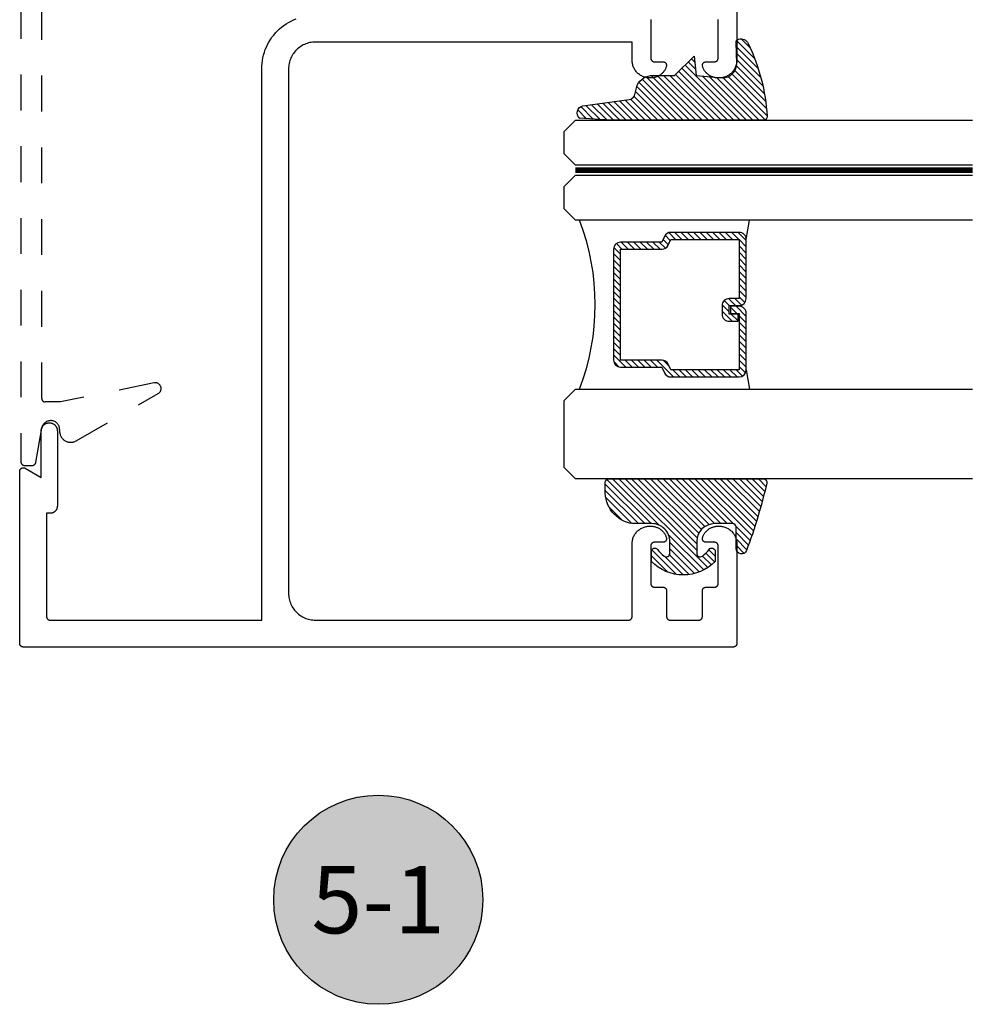
# Model space of a CAD drawing. Units: inches. Extents: x 0 to 152, y 0 to 43.
# Drawn here: x 54 to 57, y 22 to 25 of the extents above; entities that cross this region are included whole.
import ezdxf
from ezdxf.enums import TextEntityAlignment as Align

# ---------------------------------------------------------------- set-up
doc = ezdxf.new("R2010")
doc.units = ezdxf.units.IN
doc.header["$LTSCALE"] = 0.5
doc.header["$MEASUREMENT"] = 0
doc.linetypes.add('HIDDEN2', pattern=[0.1875, 0.125, -0.0625])
for name, color, linetype in [('Arcadia-Hidden', 1, 'HIDDEN2'), ('Arcadia-Profile', 5, 'Continuous'), ('Arcadia-Shade', 8, 'Continuous'), ('Arcadia-Symb', 7, 'Continuous'), ('Arcadia-Symb-Text', 3, 'Continuous'), ('Arcadia-Text', 3, 'Continuous')]:
    doc.layers.add(name, color=color, linetype=linetype)
doc.styles.get("Standard").update_dxf_attribs({"font": 'ARIALN.TTF'})

# ---------------------------------------------------------------- blocks, each defined once
blk = doc.blocks.new('*U4')
at = {"layer": 'Arcadia-Shade', "lineweight": -3}
h = blk.add_hatch(dxfattribs=at)
h.set_pattern_fill('ANSI31', color=256, scale=0.1, style=0)
h.set_pattern_definition([(45, (0.111432735196054, 0.0210802744449259), (-0.0088388347648318, 0.0088388347648318), [])])
edge = h.paths.add_edge_path()
edge.add_line((-0.1786578097246902, 0.2350642497696223), (-0.125, 0.2404197422160825))
edge.add_line((-0.125, 0.2404197422160825), (-0.1181936880113304, 0.3139171335331267))
edge.add_arc((-0.1581936880113304, 0.3139171335331286), 0.04, 359.9999999999973, 449.9999999999999)
edge.add_line((-0.1581936880113304, 0.3539171335331286), (-0.2162454687676565, 0.3519725935885994))
edge.add_arc((-0.2162454687677204, 0.3619725935886442), 0.0100000000000448, 199.8505422421205, 270.0000000003661, ccw=False)
edge.add_arc((-0.2057289674488805, 0.3657692497091054), 0.0211808495959475, 113.38550761416829, 199.8505422417517, ccw=False)
edge.add_arc((0.0188137903408532, -0.0927442170155847), 0.5317010624323791, 93.16608336545528, 115.98409913818631, ccw=False)
edge.add_arc((-0.009999999999999, 0.4281605382221339), 0.009999999999999, -5.4001247917767614e-12, 93.166083365465, ccw=False)
edge.add_line((0, 0.428160538222133), (0, 0))
edge.add_line((0, 0), (-0.0053552835515234, -0.0845275820354292))
edge.add_arc((-0.0204262058438835, -0.0713796810144441), 0.0199999999999994, 191.4084515945802, 318.8984941272966, ccw=False)
edge.add_line((-0.0400310460016437, -0.0753357197388062), (-0.0574464047220715, 0.0534071486590815))
edge.add_arc((-0.0772453629954753, 0.0505785003444151), 0.0200000000000013, 8.130742450397316, 62.82068149597911)
edge.add_line((-0.0681098259279479, 0.0683701265345048), (-0.0978388426688213, 0.0757519387839843))
edge.add_arc((-0.0749999999999996, 0.1202310042592028), 0.0499999999999997, 180.0000000000006, 242.82068149597302, ccw=False)
edge.add_line((-0.1249999999999993, 0.1202310042592023), (-0.125, 0.180419742216082))
edge.add_line((-0.125, 0.180419742216082), (-0.1786578097246902, 0.2350642497696223))
at = {"layer": 'Arcadia-Profile'}
blk.add_lwpolyline([(-0.1786578097246902, 0.2350642497696223), (-0.125, 0.2404197422160825), (-0.1181936880113304, 0.3139171335331267, 0.4142135623731084), (-0.1581936880113304, 0.3539171335331286), (-0.2162454687676565, 0.3519725935885994, -0.3160158995843511), (-0.2256512846930993, 0.3585769159274423, -0.3962562958274539), (-0.2141359800658433, 0.3852101994920861, -0.0998926618858281), (-0.0105523046130392, 0.4381452745538752, -0.4304926132808653), (0, 0.428160538222133), (0, 0), (-0.0053552835515234, -0.0845275820354292, -0.6217797134979012), (-0.0400310460016437, -0.0753357197388062), (-0.0574464047220715, 0.0534071486590815, 0.2432650129539878), (-0.0681098259279479, 0.0683701265345048), (-0.0978388426688213, 0.0757519387839843, -0.2811846954961982), (-0.1249999999999993, 0.1202310042592023), (-0.125, 0.180419742216082)], format="xyb", close=True, dxfattribs=at)
blk.add_lwpolyline([(-0.1786578097246902, 0.2350642497696223), (-0.125, 0.2404197422160825), (-0.1181936880113304, 0.3139171335331267, 0.4142135623731084), (-0.1581936880113304, 0.3539171335331286), (-0.2162454687676565, 0.3519725935885994, -0.3160158995843511), (-0.2256512846930993, 0.3585769159274423, -0.3962562958274539), (-0.2141359800658433, 0.3852101994920861, -0.0998926618858281), (-0.0105523046130392, 0.4381452745538752, -0.4304926132808653), (0, 0.428160538222133), (0, 0), (-0.0053552835515234, -0.0845275820354292, -0.6217797134979012), (-0.0400310460016437, -0.0753357197388062), (-0.0574464047220715, 0.0534071486590815, 0.2432650129539878), (-0.0681098259279479, 0.0683701265345048), (-0.0978388426688213, 0.0757519387839843, -0.2811846954961982), (-0.1249999999999993, 0.1202310042592023), (-0.125, 0.180419742216082)], format="xyb", close=True, dxfattribs=at)
blk = doc.blocks.new('*U5')
at = {"layer": 'Arcadia-Shade', "lineweight": -3}
h = blk.add_hatch(dxfattribs=at)
h.set_pattern_fill('ANSI31', color=256, scale=0.1, style=0)
h.set_pattern_definition([(45, (-0.138567264803946, 0.0239117308240513), (-0.0088388347648318, 0.0088388347648318), [])])
edge = h.paths.add_edge_path()
edge.add_line((0.2307305913625512, 0.1184704544556859), (0.202291955919371, 0.1184704544556872))
edge.add_arc((0.2022919559193711, 0.1278042520424739), 0.0093337975867867, 126.6780053634676, 269.9999999999995, ccw=False)
edge.add_arc((0.1429581583326799, 0.207470454455787), 0.0900000000000237, 306.6780053633725, 323.576426357604)
edge.add_arc((0.2073301242805562, 0.1599704544556878), 0.0099999999999988, 323.5764263576871, 450.0000000000201)
edge.add_line((0.2073301242805527, 0.1699704544556866), (0.1749999999999971, 0.169970454455686))
edge.add_arc((0.1749999999999987, 0.1199704544556874), 0.0499999999999986, 90.00000000000178, 180.0000000000027)
edge.add_line((0.125, 0.119970454455685), (0.1250000000000007, 0.0659049405506607))
edge.add_arc((0.037059360948156, 0.0786686605666967), 0.0888620759688553, 266.2190256176107, 351.74174670046614, ccw=False)
edge.add_line((0.0311995675385823, -0.009999999999998), (0.0100000000000015, -0.01))
edge.add_arc((0.0100000000000008, 8e-16), 0.0100000000000008, 180.0000000000043, 270.0000000000043, ccw=False)
edge.add_line((0, 0), (0, 0.4305641256404997))
edge.add_arc((0.009999999999999, 0.4305641256405004), 0.009999999999999, 77.99937774415321, 180.0000000000045, ccw=False)
edge.add_arc((-0.3507727045260797, -1.107357734935952), 1.589668855323814, 69.71688305471389, 76.80556558053468, ccw=False)
edge.add_arc((0.1947457635950655, 0.3698040499677627), 0.0150000000000009, -90.00000000001302, 68.26389573529048, ccw=False)
edge.add_line((0.1947457635950621, 0.3548040499677619), (0.1349999999999979, 0.3548040499677614))
edge.add_arc((0.1349999999999979, 0.3448040499677614), 0.01, 90, 180)
edge.add_line((0.1249999999999979, 0.3448040499677614), (0.125, 0.2949704544556848))
edge.add_arc((0.1750000000000003, 0.2949704544556861), 0.0500000000000002, 180.0000000000014, 270.0000000000005)
edge.add_line((0.1750000000000007, 0.2449704544556859), (0.2073301242805527, 0.2449704544556874))
edge.add_arc((0.207330124280542, 0.2549704544556661), 0.0099999999999787, 270.0000000000609, 396.4235736423736)
edge.add_arc((0.1429581583325789, 0.2074704544556889), 0.0900000000000011, 36.42357364230738, 53.32199463653551)
edge.add_arc((0.2022919559193708, 0.2871366568689003), 0.009333797586788, 89.99999999999869, 233.32199463655041, ccw=False)
edge.add_line((0.202291955919371, 0.2964704544556884), (0.2307305913625512, 0.2964704544556882))
edge.add_arc((0.1429581583325826, 0.2074704544556871), 0.125000000000002, -45.39787468375329, 45.39787468375329, ccw=False)
at = {"layer": 'Arcadia-Profile'}
blk.add_lwpolyline([(0.2307305913625512, 0.1184704544556859), (0.202291955919371, 0.1184704544556872, -0.7220322426225168), (0.1967167169756805, 0.1352900043835457, 0.0738671817168788), (0.215376620024047, 0.1540329544556911, 0.6153459029250179), (0.2073301242805527, 0.1699704544556866), (0.1749999999999971, 0.169970454455686, 0.4142135623731001), (0.125, 0.119970454455685), (0.1250000000000007, 0.0659049405506607, -0.3915067863019581), (0.0311995675385823, -0.009999999999998), (0.0100000000000015, -0.01, -0.4142135623730951), (0, 0), (0, 0.4305641256404997, -0.4769788655072018), (0.0120792231389261, 0.4403455790671917, -0.0309400796202896), (0.2003007460826568, 0.3837375409001378, -0.8262721402126098), (0.1947457635950621, 0.3548040499677619), (0.1349999999999979, 0.3548040499677614, 0.4142135623730951), (0.1249999999999979, 0.3448040499677614), (0.125, 0.2949704544556848, 0.41421356237309), (0.1750000000000007, 0.2449704544556859), (0.2073301242805527, 0.2449704544556874, 0.6153459029248967), (0.2153766200240104, 0.2609079544556594, 0.0738671817168641), (0.1967167169756818, 0.2796509045278258, -0.7220322426226498), (0.202291955919371, 0.2964704544556884), (0.2307305913625512, 0.2964704544556882, -0.418287269326214)], format="xyb", close=True, dxfattribs=at)
blk = doc.blocks.new('Keynote')
at = {"layer": 'Arcadia-Symb', "lineweight": -3}
h = blk.add_hatch(color=8, dxfattribs=at)
h.dxf.hatch_style = 1
edge = h.paths.add_edge_path()
edge.add_arc((0, 0), 0.1458, 0, 360)
at = {"layer": 'Defpoints', "lineweight": -3}
blk.add_circle((0, 0), 0.1458, dxfattribs=at)
at = {"layer": 'Arcadia-Symb-Text'}
blk.add_attdef('KEYNOTE_BUBBLE', text='', height=0.09375, dxfattribs=at).set_placement((0, 0), align=Align.MIDDLE_CENTER)
blk = doc.blocks.new('*U132')
at = {"layer": 'Arcadia-Profile', "lineweight": -3}
h = blk.add_hatch(dxfattribs=at)
h.set_pattern_fill('ANSI31', color=256, scale=0.1, angle=270, style=0)
h.set_pattern_definition([(315, (-10.78198459683648, 12.97206801662648), (0.0088388347648318, 0.0088388347648318), [])])
edge = h.paths.add_edge_path()
edge.add_line((0.4401055602783686, -0.0170348233361604), (0.4401055602783686, -0.0410165606699304))
edge.add_arc((0.4597905602784348, -0.0410165606699024), 0.0196850000000662, 180.0000000000817, 270.0000000000837)
edge.add_line((0.4597905602784636, -0.0607015606699686), (0.4847670993581801, -0.0607015606699686))
edge.add_line((0.4847670993581801, -0.0607015606699686), (0.4847670993581801, -0.0410165606699304))
edge.add_line((0.4847670993581801, -0.0410165606699304), (0.4597905602784636, -0.0410165606699304))
edge.add_line((0.4597905602784636, -0.0410165606699304), (0.4597905602784636, -0.0170348233361604))
edge.add_line((0.4597905602784636, -0.0170348233361604), (0.4878719006697452, -0.0170348233361604))
edge.add_arc((0.4878719006698021, 0.0026501766638778), 0.0196850000000382, 269.9999999998346, 359.9999999998346)
edge.add_line((0.5075569006698402, 0.0026501766638209), (0.5075569006698402, 0.1676088704928991))
edge.add_arc((0.4878719006697736, 0.1676088704928706), 0.0196850000000666, 8.27251e-11, 90.00000000008272)
edge.add_line((0.4878719006697452, 0.1872938704929372), (0.2973814112152127, 0.1872938704929372))
edge.add_arc((0.2973814112152429, 0.167608870492969), 0.0196849999999683, 90.00000000008805, 155.4529343160533)
edge.add_line((0.2794755353408505, 0.1757868185344766), (0.2721936913334844, 0.159842990783233))
edge.add_line((0.2721936913334844, 0.159842990783233), (0.1572747926375655, 0.159842990783233))
edge.add_arc((0.1572747926375655, 0.1401579907832517), 0.0196849999999813, 90, 180)
edge.add_line((0.1375897926375842, 0.1401579907832517), (0.137589792637641, -0.1689059907832013))
edge.add_arc((0.1572747926376223, -0.1689059907832013), 0.0196849999999813, 180, 270)
edge.add_line((0.1572747926376223, -0.1885909907831826), (0.2721936913335412, -0.1885909907831826))
edge.add_line((0.2721936913335412, -0.1885909907831826), (0.2794755353409073, -0.2045348185343694))
edge.add_arc((0.2973814112152998, -0.1963568704928617), 0.0196849999999683, 204.5470656839466, 269.9999999999118)
edge.add_line((0.2973814112152695, -0.21604187049283), (0.4878719006698021, -0.21604187049283))
edge.add_arc((0.4878719006698017, -0.1963568704928483), 0.0196849999999816, 270.0000000000009, 359.999999999999)
edge.add_line((0.5075569006697834, -0.1963568704928487), (0.5075569006698402, -0.0386953347540096))
edge.add_arc((0.4878719006697736, -0.038695334754038), 0.0196850000000666, 8.27251e-11, 90.00000000008272)
edge.add_line((0.4878719006697452, -0.0190103347539714), (0.4637063736086589, -0.0190103347539714))
edge.add_line((0.4637063736086589, -0.0190103347539714), (0.4637063736086589, -0.0386953347540096))
edge.add_line((0.4637063736086589, -0.0386953347540096), (0.4878719006697452, -0.0386953347540096))
edge.add_line((0.4878719006697452, -0.0386953347540096), (0.4878719006698021, -0.1963568704928487))
edge.add_line((0.4878719006698021, -0.1963568704928487), (0.2973814112152695, -0.1963568704928487))
edge.add_line((0.2973814112152695, -0.1963568704928487), (0.2900995672079034, -0.1804130427416619))
edge.add_arc((0.2721936913335093, -0.1885909907831721), 0.0196849999999707, 24.54706568395125, 89.99999999990725)
edge.add_line((0.2721936913335412, -0.1689059907832013), (0.1572747926376223, -0.1689059907832013))
edge.add_line((0.1572747926376223, -0.1689059907832013), (0.1572747926375655, 0.1401579907832517))
edge.add_line((0.1572747926375655, 0.1401579907832517), (0.2721936913334844, 0.1401579907832517))
edge.add_arc((0.2721936913334537, 0.1598429907832206), 0.0196849999999688, 270.0000000000891, 335.4529343160523)
edge.add_line((0.2900995672078466, 0.1516650427417123), (0.2973814112152127, 0.1676088704928991))
edge.add_line((0.2973814112152127, 0.1676088704928991), (0.4878719006697452, 0.1676088704928991))
edge.add_line((0.4878719006697452, 0.1676088704928991), (0.4878719006697452, 0.0026501766638209))
edge.add_line((0.4878719006697452, 0.0026501766638209), (0.4597905602784636, 0.0026501766638209))
edge.add_arc((0.4597905602784067, -0.0170348233362172), 0.0196850000000382, 89.99999999983454, 179.9999999998345)
at = {"layer": 'Arcadia-Hidden', "const_width": 0.015625}
blk.add_lwpolyline([(0.03125, 0.3606249954928704), (1.138680676093713, 0.3606249954928686)], dxfattribs=at)
at = {"layer": 'Arcadia-Profile'}
for p, q in [((0.5075569006698402, 0.1676083704929003), (0.5169320521637815, 0.2212499954929119)), ((0.2815154023858213, -0.2080088655504535), (0.2857294161576647, -0.2122228793222969)), ((0.507556900669897, -0.1963568704928487), (0.5169320521638383, -0.2499984954928602))]:
    blk.add_line(p, q, dxfattribs=at)
for points in [[(1.138680676093713, 0.3749999954929142), (0.03125, 0.3749999954929142), (0, 0.4062499954929142), (5.68e-14, 0.4687499954929142), (0.0312500000000569, 0.4999999954929142), (1.138680676093713, 0.4999999954929142)], [(1.138680676093713, 0.2212499954928551), (0.0312499999999432, 0.2212499954928551), (-5.68e-14, 0.2524999954928551), (0, 0.3149999954928551), (0.03125, 0.3462499954928551), (1.138680676093713, 0.3462499954928551)], [(1.138680676093713, -0.4999999954929133), (0.03125, -0.4999999954929133), (0, -0.4687499954929133), (0, -0.2812499954929133), (0.03125, -0.2499999954929133), (1.138680676093713, -0.2499999954929133)]]:
    blk.add_lwpolyline(points, dxfattribs=at)
blk.add_lwpolyline([(0.4401055602783686, -0.0170348233361604), (0.4401055602783686, -0.0410165606699304, 0.4142135623731049), (0.4597905602784636, -0.0607015606699686), (0.4847670993581801, -0.0607015606699686), (0.4847670993581801, -0.0410165606699304), (0.4597905602784636, -0.0410165606699304), (0.4597905602784636, -0.0170348233361604), (0.4878719006697452, -0.0170348233361604, 0.4142135623730951), (0.5075569006698402, 0.0026501766638209), (0.5075569006698402, 0.1676088704928991, 0.4142135623730951), (0.4878719006697452, 0.1872938704929372), (0.2973814112152127, 0.1872938704929372, 0.2936188569408289), (0.2794755353408505, 0.1757868185344766), (0.2721936913334844, 0.159842990783233), (0.1572747926375655, 0.159842990783233, 0.4142135623730951), (0.1375897926375842, 0.1401579907832517), (0.137589792637641, -0.1689059907832013, 0.4142135623730951), (0.1572747926376223, -0.1885909907831826), (0.2721936913335412, -0.1885909907831826), (0.2794755353409073, -0.2045348185343694, 0.2936188569408282), (0.2973814112152695, -0.21604187049283), (0.4878719006698021, -0.21604187049283, 0.4142135623730852), (0.5075569006697834, -0.1963568704928487), (0.5075569006698402, -0.0386953347540096, 0.4142135623730951), (0.4878719006697452, -0.0190103347539714), (0.4637063736086589, -0.0190103347539714), (0.4637063736086589, -0.0386953347540096), (0.4878719006697452, -0.0386953347540096), (0.4878719006698021, -0.1963568704928487), (0.2973814112152695, -0.1963568704928487), (0.2900995672079034, -0.1804130427416619, 0.2936188569407848), (0.2721936913335412, -0.1689059907832013), (0.1572747926376223, -0.1689059907832013), (0.1572747926375655, 0.1401579907832517), (0.2721936913334844, 0.1401579907832517, 0.2936188569408189), (0.2900995672078466, 0.1516650427417123), (0.2973814112152127, 0.1676088704928991), (0.4878719006697452, 0.1676088704928991), (0.4878719006697452, 0.0026501766638209), (0.4597905602784636, 0.0026501766638209, 0.4142135623730946)], format="xyb", close=True, dxfattribs=at)
blk.add_arc((-0.5710439123203983, -0.014374250000007), 0.657511968691248, 339.0006506268715, 20.99934937314054, dxfattribs=at)

msp = doc.modelspace()

# ---------------------------------------------------------------- linework, layer by layer
at = {"layer": 'Arcadia-Hidden'}
msp.add_lwpolyline([(54.03450136306545, 27.0420585325403), (54.03450136306545, 23.56205853254028, 0.4142135623730951), (54.04450136306544, 23.55205853254028), (54.06610891225144, 23.55205853254028, 0.3640185619904134), (54.07595728604709, 23.56032373180813), (54.09288042857618, 23.65639553437063, -0.9164096824751439), (54.1425013630654, 23.65205853254031), (54.1425013630654, 23.6475585325403, 0.5773502691896226), (54.18900136306543, 23.62071174502296), (54.41747236934119, 23.75261954199834, 0.8500558657105642), (54.4062919021098, 23.78215665724997), (54.14450136306546, 23.72905853254031), (54.10250136306544, 23.72905853254031, -0.4142135623730951), (54.09250136306544, 23.7390585325403), (54.09250136306544, 26.86505853254028, -0.4142135623731049)], format="xyb", dxfattribs=at)
at = {"layer": 'Arcadia-Profile'}
for points in [[(56.03107799781312, 27.53574353536112), (56.03107799781312, 24.68174353536108), (56.03101099781312, 24.67917953536107), (56.03080999781312, 24.67662153536105), (56.03047499781311, 24.67407853536111), (56.03000699781315, 24.67155553536111), (56.02940799781313, 24.66906153536104), (56.02867999781315, 24.66660153536111), (56.02782299781315, 24.66418353536108), (56.02684199781313, 24.66181353536115), (56.02573699781313, 24.65949753536108), (56.02451299781315, 24.65724353536109), (56.02317299781312, 24.65505653536104), (56.0217199978131, 24.65294253536115), (56.02015799781312, 24.65090653536106), (56.01849199781312, 24.64895653536109), (56.01672599781315, 24.64709553536102), (56.01486499781312, 24.64532953536116), (56.01291499781311, 24.64366353536104), (56.01087899781313, 24.64210153536112), (56.00876499781312, 24.64064853536104), (56.00657799781313, 24.63930853536101), (56.00432399781314, 24.63808453536115), (56.00200799781313, 24.63697953536109), (55.99963799781314, 24.63599853536107), (55.99721999781311, 24.63514153536107), (55.99475999781312, 24.63441353536109), (55.99226599781311, 24.63381453536101), (55.98974299781311, 24.63334653536106), (55.98719999781311, 24.63301153536111), (55.98464199781314, 24.63281053536105), (55.98207799781314, 24.6327435353611), (55.9790779978131, 24.6327435353611), (55.97713799781311, 24.63277953536101), (55.97519999781312, 24.63289853536105), (55.97326999781316, 24.63310053536111), (55.97134999781311, 24.63338453536108), (55.96944399781315, 24.63374953536106), (55.96755499781314, 24.63419653536107), (55.96568699781315, 24.6347235353611), (55.96384399781314, 24.63532953536117), (55.96202699781311, 24.63601353536103), (55.96024199781314, 24.63677453536104), (55.95849099781312, 24.63761153536109), (55.95677699781313, 24.63852253536118), (55.95510399781314, 24.63950553536108), (55.95347399781311, 24.64055853536104), (55.95188999781314, 24.64168153536105), (55.95035599781314, 24.64286953536112), (55.94887399781313, 24.64412353536102), (55.94744699781315, 24.64543853536111), (55.94607699781314, 24.64681353536105), (55.94476799781315, 24.64824553536107), (55.94351999781312, 24.64973253536107), (55.94233799781314, 24.65127153536116), (55.94122199781312, 24.65285953536102), (55.94017499781315, 24.6544935353611), (55.93919799781311, 24.65617153536107), (55.93829399781313, 24.65788853536117), (55.93746499781311, 24.65964353536117), (55.93671099781314, 24.66143153536109), (55.93603299781315, 24.66325053536105), (55.93543499781312, 24.66509653536116), (55.93529099781314, 24.66569253536102), (55.93518299781313, 24.66629553536109), (55.93511299781314, 24.66690453536114), (55.93508099781311, 24.66751653536107), (55.9350849978131, 24.66812853536112), (55.9351279978131, 24.66874053536106), (55.93520799781313, 24.66934753536111), (55.93532399781312, 24.66994953536107), (55.93547799781313, 24.67054253536105), (55.93566699781311, 24.67112553536106), (55.93589199781311, 24.6716955353611), (55.93615099781313, 24.67225053536106), (55.93644399781314, 24.67278953536118), (55.93676899781311, 24.67330853536112), (55.93712599781312, 24.67380653536111), (55.93751199781311, 24.67428253536116), (55.93792699781314, 24.67473353536104), (55.93836899781311, 24.67515853536111), (55.93883499781313, 24.67555553536101), (55.93932599781314, 24.67592353536111), (55.93983699781315, 24.67626053536117), (55.94036899781311, 24.67656553536108), (55.94091799781315, 24.67683753536107), (55.94148299781315, 24.67707453536116), (55.94206099781311, 24.6772775353611), (55.94265099781315, 24.67744453536113), (55.94324999781312, 24.67757453536103), (55.94385499781313, 24.67766853536102), (55.94446499781312, 24.67772453536111), (55.94507799781311, 24.67774353536118), (55.96907799781311, 24.67774353536118), (55.96960099781315, 24.67775753536114), (55.97012299781314, 24.67779853536115), (55.97064199781314, 24.67786653536109), (55.97115699781315, 24.67796253536107), (55.97166599781311, 24.67808453536111), (55.97216799781315, 24.67823253536108), (55.97266199781316, 24.67840753536109), (55.97314499781313, 24.67860853536115), (55.97361799781313, 24.67883353536115), (55.9740779978131, 24.67908353536109), (55.97452399781311, 24.67935653536108), (55.97495599781311, 24.67965353536113), (55.97537099781313, 24.67997253536112), (55.97576899781316, 24.68031253536117), (55.9761489978131, 24.68067253536117), (55.9765089978131, 24.68105253536112), (55.9768489978131, 24.68145053536102), (55.97716799781315, 24.68186553536111), (55.97746499781314, 24.68229753536105), (55.97773799781313, 24.68274353536106), (55.97798799781312, 24.68320353536103), (55.97821299781312, 24.68367653536109), (55.97841399781312, 24.68415953536112), (55.97858899781314, 24.68465353536112), (55.9787369978131, 24.68515553536111), (55.97885899781314, 24.68566453536107), (55.97895499781312, 24.68617953536102), (55.97902299781313, 24.68669853536108), (55.97906399781313, 24.68722053536112), (55.9790779978131, 24.68774353536117), (55.9790779978131, 24.79274353536107), (55.97906399781313, 24.79326653536111), (55.97902299781313, 24.79378853536116), (55.97895499781312, 24.7943075353611), (55.97885899781314, 24.79482253536105), (55.9787369978131, 24.79533153536102)], [(55.7914189978131, 24.79533153536102), (55.79129699781312, 24.79482253536105), (55.79120099781314, 24.7943075353611), (55.79113299781314, 24.79378853536116), (55.79109199781314, 24.79326653536111), (55.79107799781311, 24.79274353536107), (55.79107799781311, 24.68774353536117), (55.79109199781314, 24.68722053536112), (55.79113299781314, 24.68669853536108), (55.79120099781314, 24.68617953536102), (55.79129699781312, 24.68566453536107), (55.7914189978131, 24.68515553536111), (55.79156699781313, 24.68465353536112), (55.79174199781314, 24.68415953536112), (55.79194299781314, 24.68367653536109), (55.79216799781314, 24.68320353536103), (55.79241799781314, 24.68274353536106), (55.79269099781313, 24.68229753536105), (55.79298799781312, 24.68186553536111), (55.79330699781311, 24.68145053536102), (55.79364699781311, 24.68105253536112), (55.7940069978131, 24.68067253536117), (55.79438699781311, 24.68031253536117), (55.79478499781313, 24.67997253536112), (55.79519999781311, 24.67965353536113), (55.79563199781315, 24.67935653536108), (55.7960779978131, 24.67908353536109), (55.79653799781314, 24.67883353536115), (55.79701099781313, 24.67860853536115), (55.79749399781311, 24.67840753536109), (55.79798799781311, 24.67823253536108), (55.7984899978131, 24.67808453536111), (55.79899899781312, 24.67796253536107), (55.79951399781313, 24.67786653536109), (55.80003299781313, 24.67779853536115), (55.80055499781312, 24.67775753536114), (55.8010779978131, 24.67774353536118), (55.82507799781311, 24.67774353536118), (55.82569099781315, 24.67772453536111), (55.82630099781314, 24.67766853536102), (55.82690599781315, 24.67757453536103), (55.82750499781312, 24.67744453536113), (55.8280949978131, 24.6772775353611), (55.82867299781312, 24.67707453536116), (55.82923799781312, 24.67683753536107), (55.82978699781315, 24.67656553536108), (55.83031899781311, 24.67626053536117), (55.83082999781313, 24.67592353536111), (55.83132099781314, 24.67555553536101), (55.8317869978131, 24.67515853536111), (55.83222899781312, 24.67473353536104), (55.8326439978131, 24.67428253536116), (55.83302999781315, 24.67380653536111), (55.8333869978131, 24.67330853536112), (55.83371199781313, 24.67278953536118), (55.83400499781313, 24.67225053536106), (55.8342639978131, 24.6716955353611), (55.8344889978131, 24.67112553536106), (55.83467799781313, 24.67054253536105), (55.83483199781315, 24.66994953536107), (55.83494799781314, 24.66934753536111), (55.8350279978131, 24.66874053536106), (55.83507099781311, 24.66812853536112), (55.8350749978131, 24.66751653536107), (55.83504299781313, 24.66690453536114), (55.83497299781313, 24.66629553536109), (55.83486499781312, 24.66569253536102), (55.83472099781314, 24.66509653536116), (55.83412299781311, 24.66325053536105), (55.83344499781312, 24.66143153536109), (55.83269099781315, 24.65964353536117), (55.83186199781314, 24.65788853536117), (55.83095799781315, 24.65617153536107), (55.82998099781312, 24.6544935353611), (55.82893399781315, 24.65285953536102), (55.82781799781312, 24.65127153536116), (55.82663599781315, 24.64973253536107), (55.82538799781311, 24.64824553536107), (55.82407899781312, 24.64681353536105), (55.82270899781311, 24.64543853536111), (55.82128199781314, 24.64412353536102), (55.81979999781313, 24.64286953536112), (55.81826599781313, 24.64168153536105), (55.81668199781315, 24.64055853536104), (55.81505199781312, 24.63950553536108), (55.81337899781313, 24.63852253536118), (55.81166499781314, 24.63761153536109), (55.80991399781313, 24.63677453536104), (55.80812899781315, 24.63601353536103), (55.80631199781313, 24.63532953536117), (55.80446899781312, 24.6347235353611), (55.80260099781312, 24.63419653536107), (55.80071199781311, 24.63374953536106), (55.79880599781315, 24.63338453536108), (55.79688599781311, 24.63310053536111), (55.79495599781315, 24.63289853536105), (55.7930179978131, 24.63277953536101), (55.79107799781311, 24.6327435353611), (55.78807799781312, 24.6327435353611), (55.78551399781312, 24.63281053536105), (55.78295599781315, 24.63301153536111), (55.78041299781315, 24.63334653536106), (55.77788999781315, 24.63381453536101), (55.77539599781314, 24.63441353536109), (55.7729359978131, 24.63514153536107), (55.77051799781312, 24.63599853536107), (55.76814799781313, 24.63697953536109), (55.76583199781316, 24.63808453536115), (55.76357799781316, 24.63930853536101), (55.76139099781311, 24.64064853536104), (55.75927699781317, 24.64210153536112), (55.75724099781314, 24.64366353536104), (55.75529099781316, 24.64532953536116), (55.75342999781315, 24.64709553536102), (55.75166399781312, 24.64895653536109), (55.74999799781312, 24.65090653536106), (55.74843599781313, 24.65294253536115), (55.74698299781317, 24.65505653536104), (55.74564299781314, 24.65724353536109), (55.74441899781316, 24.65949753536108), (55.74331399781317, 24.66181353536115), (55.74233299781314, 24.66418353536108), (55.74147599781315, 24.66660153536111), (55.74074799781317, 24.66906153536104), (55.74014899781314, 24.67155553536111), (55.73968099781313, 24.67407853536111), (55.73934599781313, 24.67662153536105), (55.73914499781312, 24.67917953536107), (55.73907799781312, 24.68174353536108), (55.73907799781312, 24.73274353536101), (54.85607799781313, 24.73274353536101), (54.85215279781317, 24.73264053536116), (54.84823839781313, 24.73233253536103), (54.84434539781312, 24.73182053536107), (54.84048459781313, 24.73110453536117), (54.83666659781311, 24.7301875353611), (54.83290169781315, 24.72907253536107), (54.82920039781316, 24.72776253536108), (54.82557279781314, 24.72625953536101), (54.82202869781314, 24.72456853536107), (54.81857799781312, 24.72269553536114), (54.81523009781312, 24.72064353536109), (54.81199409781316, 24.71841953536102), (54.80887899781316, 24.71602953536115), (54.80589319781312, 24.7134795353611), (54.80304499781317, 24.71077653536111), (54.80034209781313, 24.70792853536102), (54.79779209781315, 24.70494253536106), (54.79540169781312, 24.70182753536108), (54.79317769781311, 24.69859153536106), (54.79112609781315, 24.6952435353611), (54.78925249781315, 24.69179253536106), (54.78756209781312, 24.68824853536114), (54.78605949781313, 24.68462153536109), (54.78474879781316, 24.68091953536112), (54.78363359781314, 24.67715453536107), (54.78271689781314, 24.67333653536105), (54.78200139781312, 24.66947653536101), (54.78148889781317, 24.66558353536107), (54.78118079781313, 24.66166853536118), (54.78107799781315, 24.65774353536108), (54.78107799781315, 23.19574353536109), (54.78118079781313, 23.19181833536106), (54.78148889781317, 23.18790393536108), (54.78200139781312, 23.18401093536102), (54.78271689781314, 23.18015013536103), (54.78363359781314, 23.17633213536112), (54.78474879781316, 23.17256723536104), (54.78605949781313, 23.16886593536117), (54.78756209781312, 23.1652383353611), (54.78925249781315, 23.1616942353611), (54.79112609781315, 23.15824353536107), (54.79317769781311, 23.15489563536107), (54.79540169781312, 23.15165963536117), (54.79779209781315, 23.14854453536111), (54.80034209781313, 23.14555873536108), (54.80304499781317, 23.14271052536117), (54.80589319781312, 23.14000767536106), (54.80887899781316, 23.13745758536118), (54.81199409781316, 23.13506726536104), (54.81523009781312, 23.13284324536107), (54.81857799781312, 23.1307916253611), (54.82202869781314, 23.12891804536105), (54.82557279781314, 23.12722762536111), (54.82920039781316, 23.12572500536112), (54.83290169781315, 23.12441429536113), (54.83666659781317, 23.12329909536118), (54.84048459781313, 23.12238246536105), (54.84434539781312, 23.12166690536117), (54.84823839781313, 23.12115439536103), (54.85215279781317, 23.12084631536106), (54.85607799781313, 23.12074353536116), (55.72907799781313, 23.12074353536116), (55.72960099781312, 23.12075723536111), (55.73012299781316, 23.12079831536107), (55.73064199781316, 23.12086665536106), (55.73115699781316, 23.12096205536102), (55.73166599781313, 23.12108427536111), (55.73216799781311, 23.12123296536118), (55.73266199781311, 23.12140773536112), (55.73314499781314, 23.12160808536112), (55.73361799781315, 23.12183346536108), (55.73407799781312, 23.1220832853611), (55.73452399781313, 23.12235682536107), (55.73495599781312, 23.12265336536109), (55.73537099781315, 23.12297207536108), (55.73576899781311, 23.12331208536114), (55.73614899781312, 23.1236724653611), (55.73650899781313, 23.12405222536108), (55.73684899781312, 23.12445033536107), (55.73716799781316, 23.1248656853611), (55.73746499781315, 23.12529714536106), (55.73773799781315, 23.12574353536104), (55.73798799781314, 23.1262036353611), (55.73821299781315, 23.12667616536112), (55.73841399781315, 23.12715985536113), (55.73858899781316, 23.12765336536108), (55.73873699781312, 23.12815534536105), (55.73885899781316, 23.12866441536107), (55.73895499781315, 23.12917919536108), (55.73902299781314, 23.12969825536118), (55.73906399781315, 23.13022017536116), (55.73907799781312, 23.13074353536115), (55.73907799781312, 23.33374353536112), (55.73914499781312, 23.33630803536107), (55.73934599781313, 23.33886543536107), (55.73968099781313, 23.34140883536111), (55.74014899781314, 23.34393123536108), (55.74074799781317, 23.34642563536101), (55.74147599781315, 23.34888533536116), (55.74233299781314, 23.35130353536113), (55.74331399781317, 23.35367363536113), (55.74441899781316, 23.35598903536117), (55.74564299781314, 23.35824353536111), (55.74698299781317, 23.36043083536117), (55.74843599781313, 23.36254503536111), (55.74999799781312, 23.36458023536113), (55.75166399781312, 23.36653093536108), (55.75342999781315, 23.36839173536112), (55.75529099781316, 23.37015763536113), (55.75724099781314, 23.37182373536109), (55.75927699781317, 23.37338533536115), (55.76139099781311, 23.37483843536109), (55.76357799781316, 23.37617873536112), (55.76583199781316, 23.37740283536107), (55.76814799781313, 23.3785072353611), (55.77051799781312, 23.37948893536111), (55.7729359978131, 23.38034533536109), (55.77539599781314, 23.38107393536109), (55.77788999781315, 23.38167273536112), (55.78041299781315, 23.38214023536114), (55.78295599781315, 23.38247513536112), (55.78551399781312, 23.38267633536111), (55.78807799781312, 23.3827435353611), (55.79107799781311, 23.3827435353611), (55.7930179978131, 23.38270733536103), (55.79495599781315, 23.3825883353611), (55.79688599781311, 23.38238673536114), (55.79880599781315, 23.38210283536103), (55.80071199781311, 23.38173723536113), (55.80260099781312, 23.3812906353611), (55.80446899781312, 23.38076383536111), (55.80631199781313, 23.38015773536108), (55.80812899781315, 23.37947343536109), (55.80991399781313, 23.37871223536115), (55.81166499781314, 23.37787553536111), (55.81337899781313, 23.37696483536104), (55.81505199781312, 23.37598173536105), (55.81668199781315, 23.37492813536107), (55.81826599781313, 23.37380593536102), (55.81979999781313, 23.37261713536111), (55.82128199781314, 23.37136383536108), (55.82270899781311, 23.37004843536113), (55.82407899781312, 23.36867343536107), (55.82538799781311, 23.36724103536107), (55.82663599781315, 23.36575413536104), (55.82781799781312, 23.36421533536111), (55.82893399781315, 23.3626274353611), (55.82998099781312, 23.36099333536106), (55.83095799781315, 23.35931593536111), (55.83186199781314, 23.35759853536103), (55.83269099781315, 23.35584393536112), (55.83344499781312, 23.35405563536108), (55.83412299781311, 23.35223673536109), (55.83472099781314, 23.35039063536112), (55.83486499781312, 23.34979493536105), (55.83497299781313, 23.34919163536108), (55.83504299781313, 23.34858283536107), (55.8350749978131, 23.3479709353611), (55.83507099781311, 23.34735813536111), (55.8350279978131, 23.34674683536116), (55.83494799781314, 23.34613923536108), (55.83483199781315, 23.3455376353611), (55.83467799781313, 23.34494433536111), (55.8344889978131, 23.34436153536115), (55.8342639978131, 23.34379153536111), (55.83400499781313, 23.34323623536113), (55.83371199781313, 23.34269793536112), (55.8333869978131, 23.34217863536117), (55.83302999781315, 23.34168013536112), (55.8326439978131, 23.34120443536108), (55.83222899781312, 23.34075333536111), (55.8317869978131, 23.34032843536113), (55.83132099781314, 23.33993143536111), (55.83082999781313, 23.33956373536114), (55.83031899781311, 23.33922673536108), (55.82978699781315, 23.33892173536117), (55.82923799781312, 23.33864983536102), (55.82867299781312, 23.33841213536107), (55.8280949978131, 23.33820943536114), (55.82750499781312, 23.33804253536107), (55.82690599781315, 23.33791213536108), (55.82630099781314, 23.33781853536107), (55.82569099781315, 23.33776233536116), (55.82507799781311, 23.33774353536103), (55.8010779978131, 23.33774353536103), (55.80055499781312, 23.33772983536107), (55.80003299781313, 23.3376887353611), (55.79951399781313, 23.33762043536115), (55.79899899781312, 23.33752503536107), (55.7984899978131, 23.3374028353611), (55.79798799781311, 23.33725413536115), (55.79749399781311, 23.33707933536107), (55.79701099781313, 23.33687903536111), (55.79653799781314, 23.33665363536113), (55.7960779978131, 23.33640383536101), (55.79563199781315, 23.33613023536111), (55.79519999781311, 23.33583373536112), (55.79478499781313, 23.33551503536103), (55.79438699781311, 23.33517493536112), (55.7940069978131, 23.33481463536111), (55.79364699781311, 23.33443483536109), (55.79330699781311, 23.33403673536111), (55.79298799781312, 23.33362143536112), (55.79269099781313, 23.33318993536102), (55.79241799781314, 23.33274353536115), (55.79216799781314, 23.33228343536109), (55.79194299781314, 23.33181093536109), (55.79174199781314, 23.33132723536107), (55.79156699781313, 23.33083373536112), (55.7914189978131, 23.33033173536103), (55.79129699781312, 23.3298226353611), (55.79120099781314, 23.32930783536108), (55.79113299781314, 23.32878883536102), (55.79109199781314, 23.32826693536106), (55.79107799781311, 23.32774353536104), (55.79107799781311, 23.22274353536102), (55.79109199781314, 23.22222013536111), (55.79113299781314, 23.22169823536103), (55.79120099781314, 23.22117923536109), (55.79129699781312, 23.22066443536107), (55.7914189978131, 23.22015533536103), (55.79156699781313, 23.21965333536116), (55.79174199781314, 23.2191598353611), (55.79194299781314, 23.21867613536108), (55.79216799781314, 23.21820363536108), (55.79241799781314, 23.21774353536114), (55.79269099781313, 23.21729713536104), (55.79298799781312, 23.21686563536116), (55.79330699781311, 23.21645033536118), (55.79364699781311, 23.21605223536108), (55.7940069978131, 23.21567243536117), (55.79438699781311, 23.21531213536116), (55.79478499781313, 23.21497203536103), (55.79519999781311, 23.21465333536105), (55.79563199781315, 23.21435683536117), (55.7960779978131, 23.21408323536104), (55.79653799781314, 23.21383343536115), (55.79701099781313, 23.21360803536106), (55.79749399781311, 23.2134077353611), (55.79798799781311, 23.21323293536114), (55.7984899978131, 23.21308423536107), (55.79899899781312, 23.2129620353611), (55.79951399781313, 23.21286663536114), (55.80003299781313, 23.21279833536107), (55.80055499781312, 23.2127572353611), (55.8010779978131, 23.21274353536103), (55.82507799781311, 23.21274353536103), (55.82560099781314, 23.21272983536108), (55.82612299781313, 23.2126887353611), (55.82664199781313, 23.21262043536115), (55.82715699781314, 23.21252503536107), (55.82766599781311, 23.21240283536111), (55.82816799781315, 23.21225413536115), (55.82866199781315, 23.21207933536107), (55.82914499781312, 23.21187903536111), (55.82961799781312, 23.21165363536113), (55.83007799781316, 23.21140383536101), (55.83052399781311, 23.21113023536111), (55.8309559978131, 23.21083373536112), (55.83137099781313, 23.21051503536103), (55.83176899781315, 23.21017493536112), (55.8321489978131, 23.20981463536111), (55.8325089978131, 23.2094348353611), (55.83284899781315, 23.20903673536111), (55.83316799781314, 23.20862143536112), (55.83346499781313, 23.20818993536102), (55.83373799781313, 23.20774353536115), (55.83398799781312, 23.20728343536109), (55.83421299781312, 23.20681093536109), (55.83441399781312, 23.20632723536107), (55.83458899781313, 23.20583373536113), (55.8347369978131, 23.20533173536103), (55.83485899781313, 23.2048226353611), (55.83495499781312, 23.20430783536108), (55.83502299781311, 23.20378883536102), (55.83506399781313, 23.20326693536106), (55.83507799781315, 23.20274353536104), (55.83507799781315, 23.13074353536115), (55.83509199781311, 23.13022017536116), (55.83513299781312, 23.12969825536118), (55.83520099781313, 23.12917919536108), (55.83529699781311, 23.12866441536107), (55.83541899781314, 23.12815534536105), (55.83556699781311, 23.12765336536108), (55.83574199781312, 23.12715985536113), (55.83594299781313, 23.12667616536112), (55.83616799781313, 23.1262036353611), (55.83641799781312, 23.12574353536104), (55.83669099781311, 23.12529714536106), (55.8369879978131, 23.1248656853611), (55.83730699781315, 23.12445033536107), (55.83764699781315, 23.12405222536108), (55.83800699781314, 23.1236724653611), (55.83838699781315, 23.12331208536114), (55.83878499781311, 23.12297207536108), (55.83919999781315, 23.12265336536109), (55.83963199781313, 23.12235682536107), (55.84007799781314, 23.1220832853611), (55.84053799781312, 23.12183346536108), (55.84101099781312, 23.12160808536112), (55.84149399781315, 23.12140773536112), (55.8419879978131, 23.12123296536118), (55.84248999781314, 23.12108427536111), (55.8429989978131, 23.12096205536102), (55.84351399781311, 23.12086665536106), (55.8440329978131, 23.12079831536107), (55.84455499781316, 23.12075723536111), (55.84507799781314, 23.12074353536116), (55.92507799781312, 23.12074353536116), (55.92560099781311, 23.12075723536111), (55.9261229978131, 23.12079831536107), (55.9266419978131, 23.12086665536106), (55.92715699781311, 23.12096205536102), (55.92766599781313, 23.12108427536111), (55.92816799781311, 23.12123296536118), (55.92866199781312, 23.12140773536112), (55.92914499781315, 23.12160808536112), (55.92961799781314, 23.12183346536108), (55.93007799781312, 23.1220832853611), (55.93052399781313, 23.12235682536107), (55.93095599781312, 23.12265336536109), (55.93137099781316, 23.12297207536108), (55.93176899781312, 23.12331208536114), (55.93214899781312, 23.1236724653611), (55.93250899781312, 23.12405222536108), (55.93284899781312, 23.12445033536107), (55.93316799781311, 23.1248656853611), (55.93346499781315, 23.12529714536106), (55.93373799781314, 23.12574353536104), (55.93398799781314, 23.1262036353611), (55.93421299781314, 23.12667616536112), (55.93441399781315, 23.12715985536113), (55.9345889978131, 23.12765336536108), (55.93473699781313, 23.12815534536105), (55.9348589978131, 23.12866441536107), (55.93495499781314, 23.12917919536108), (55.93502299781314, 23.12969825536118), (55.93506399781315, 23.13022017536116), (55.93507799781312, 23.13074353536115), (55.93507799781312, 23.20274353536104), (55.93509199781314, 23.20326693536106), (55.93513299781315, 23.20378883536102), (55.93520099781315, 23.20430783536108), (55.93529699781313, 23.2048226353611), (55.9354189978131, 23.20533173536103), (55.93556699781313, 23.20583373536113), (55.93574199781315, 23.20632723536107), (55.93594299781315, 23.20681093536109), (55.93616799781315, 23.20728343536109), (55.93641799781314, 23.20774353536115), (55.93669099781314, 23.20818993536102), (55.93698799781313, 23.20862143536112), (55.93730699781311, 23.20903673536111), (55.93764699781311, 23.2094348353611), (55.93800699781311, 23.20981463536111), (55.93838699781311, 23.21017493536112), (55.93878499781314, 23.21051503536103), (55.93919999781311, 23.21083373536112), (55.9396319978131, 23.21113023536111), (55.94007799781311, 23.21140383536101), (55.94053799781314, 23.21165363536113), (55.94101099781314, 23.21187903536111), (55.94149399781311, 23.21207933536107), (55.94198799781312, 23.21225413536115), (55.9424899978131, 23.21240283536111), (55.94299899781312, 23.21252503536107), (55.94351399781313, 23.21262043536115), (55.94403299781313, 23.2126887353611), (55.94455499781312, 23.21272983536108), (55.94507799781311, 23.21274353536103), (55.96907799781311, 23.21274353536103), (55.96960099781315, 23.2127572353611), (55.97012299781314, 23.21279833536107), (55.97064199781314, 23.21286663536114), (55.97115699781315, 23.2129620353611), (55.97166599781311, 23.21308423536107), (55.97216799781315, 23.21323293536114), (55.97266199781316, 23.2134077353611), (55.97314499781313, 23.21360803536106), (55.97361799781313, 23.21383343536115), (55.9740779978131, 23.21408323536104), (55.97452399781311, 23.21435683536117), (55.97495599781311, 23.21465333536105), (55.97537099781313, 23.21497203536103), (55.97576899781316, 23.21531213536116), (55.9761489978131, 23.21567243536117), (55.9765089978131, 23.21605223536108), (55.9768489978131, 23.21645033536118), (55.97716799781315, 23.21686563536116), (55.97746499781314, 23.21729713536104), (55.97773799781313, 23.21774353536114), (55.97798799781312, 23.21820363536108), (55.97821299781312, 23.21867613536108), (55.97841399781312, 23.2191598353611), (55.97858899781314, 23.21965333536116), (55.9787369978131, 23.22015533536103), (55.97885899781314, 23.22066443536107), (55.97895499781312, 23.22117923536109), (55.97902299781313, 23.22169823536103), (55.97906399781313, 23.22222013536111), (55.9790779978131, 23.22274353536102), (55.9790779978131, 23.32774353536104), (55.97906399781313, 23.32826693536106), (55.97902299781313, 23.32878883536102), (55.97895499781312, 23.32930783536108), (55.97885899781314, 23.3298226353611), (55.9787369978131, 23.33033173536103), (55.97858899781314, 23.33083373536112), (55.97841399781312, 23.33132723536107), (55.97821299781312, 23.33181093536109), (55.97798799781312, 23.33228343536109), (55.97773799781313, 23.33274353536115), (55.97746499781314, 23.33318993536102), (55.97716799781315, 23.33362143536112), (55.9768489978131, 23.33403673536111), (55.9765089978131, 23.33443483536109), (55.9761489978131, 23.33481463536111), (55.97576899781316, 23.33517493536112), (55.97537099781313, 23.33551503536103), (55.97495599781311, 23.33583373536112), (55.97452399781311, 23.33613023536111), (55.9740779978131, 23.33640383536101), (55.97361799781313, 23.33665363536113), (55.97314499781313, 23.33687903536111), (55.97266199781316, 23.33707933536107), (55.97216799781315, 23.33725413536115), (55.97166599781311, 23.3374028353611), (55.97115699781315, 23.33752503536107), (55.97064199781314, 23.33762043536115), (55.97012299781314, 23.3376887353611), (55.96960099781315, 23.33772983536107), (55.96907799781311, 23.33774353536103), (55.94507799781311, 23.33774353536103), (55.94446499781312, 23.33776233536116), (55.94385499781313, 23.33781853536107), (55.94324999781312, 23.33791213536108), (55.94265099781315, 23.33804253536107), (55.94206099781311, 23.33820943536114), (55.94148299781315, 23.33841213536107), (55.94091799781315, 23.33864983536102), (55.94036899781311, 23.33892173536117), (55.93983699781315, 23.33922673536108), (55.93932599781314, 23.33956373536114), (55.93883499781313, 23.33993143536111), (55.93836899781311, 23.34032843536113), (55.93792699781314, 23.34075333536111), (55.93751199781311, 23.34120443536108), (55.93712599781312, 23.34168013536112), (55.93676899781311, 23.34217863536117), (55.93644399781314, 23.34269793536112), (55.93615099781313, 23.34323623536113), (55.93589199781311, 23.34379153536111), (55.93566699781311, 23.34436153536115), (55.93547799781313, 23.34494433536111), (55.93532399781312, 23.3455376353611), (55.93520799781313, 23.34613923536108), (55.9351279978131, 23.34674683536116), (55.9350849978131, 23.34735813536111), (55.93508099781311, 23.3479709353611), (55.93511299781314, 23.34858283536107), (55.93518299781313, 23.34919163536108), (55.93529099781314, 23.34979493536105), (55.93543499781312, 23.35039063536112), (55.93603299781315, 23.35223673536109), (55.93671099781314, 23.35405563536108), (55.93746499781311, 23.35584393536112), (55.93829399781313, 23.35759853536103), (55.93919799781311, 23.35931593536111), (55.94017499781315, 23.36099333536106), (55.94122199781312, 23.3626274353611), (55.94233799781314, 23.36421533536111), (55.94351999781312, 23.36575413536104), (55.94476799781315, 23.36724103536107), (55.94607699781314, 23.36867343536107), (55.94744699781315, 23.37004843536113), (55.94887399781313, 23.37136383536108), (55.95035599781314, 23.37261713536111), (55.95188999781314, 23.37380593536102), (55.95347399781311, 23.37492813536107), (55.95510399781314, 23.37598173536105), (55.95677699781313, 23.37696483536104), (55.95849099781312, 23.37787553536111), (55.96024199781314, 23.37871223536115), (55.96202699781311, 23.37947343536109), (55.96384399781314, 23.38015773536108), (55.96568699781315, 23.38076383536111), (55.96755499781314, 23.3812906353611), (55.96944399781315, 23.38173723536113), (55.97134999781311, 23.38210283536103), (55.97326999781316, 23.38238673536114), (55.97519999781312, 23.3825883353611), (55.97713799781311, 23.38270733536103), (55.9790779978131, 23.3827435353611), (55.98207799781314, 23.3827435353611), (55.98464199781314, 23.38267633536111), (55.98719999781311, 23.38247513536112), (55.98974299781311, 23.38214023536114), (55.99226599781311, 23.38167273536112), (55.99475999781312, 23.38107393536109), (55.99721999781311, 23.38034533536109), (55.99963799781314, 23.37948893536111), (56.00200799781313, 23.3785072353611), (56.00432399781314, 23.37740283536107), (56.00657799781313, 23.37617873536112), (56.00876499781312, 23.37483843536109), (56.01087899781313, 23.37338533536115), (56.01291499781311, 23.37182373536109), (56.01486499781312, 23.37015763536113), (56.01672599781315, 23.36839173536112), (56.01849199781312, 23.36653093536108), (56.02015799781312, 23.36458023536113), (56.0217199978131, 23.36254503536111), (56.02317299781312, 23.36043083536117), (56.02451299781315, 23.35824353536111), (56.02573699781313, 23.35598903536117), (56.02684199781313, 23.35367363536113), (56.02782299781315, 23.35130353536113), (56.02867999781315, 23.34888533536116), (56.02940799781313, 23.34642563536101), (56.03000699781315, 23.34393123536108), (56.03047499781311, 23.34140883536111), (56.03080999781312, 23.33886543536107), (56.03101099781312, 23.33630803536107), (56.03107799781312, 23.33374353536112), (56.03107799781312, 23.0557435353611), (56.0310639978131, 23.05522017536111), (56.03102299781315, 23.05469825036107), (56.03095499781314, 23.05417919036108), (56.0308589978131, 23.05366441836111), (56.03073699781313, 23.05315534536112), (56.0305889978131, 23.05265336536115), (56.03041399781314, 23.05215985636107), (56.03021299781314, 23.05167616936103), (56.02998799781314, 23.0512036303611), (56.02973799781315, 23.05074353536111), (56.0294649978131, 23.05029714536102), (56.02916799781311, 23.04986568236109), (56.02884899781312, 23.04945033136107), (56.02850899781312, 23.04905222936111), (56.02814899781312, 23.04867246736114), (56.02776899781312, 23.04831208736107), (56.0273709978131, 23.04797207536115), (56.02695599781313, 23.04765336536104), (56.02652399781313, 23.04735682936109), (56.02607799781313, 23.0470832813611), (56.02561799781315, 23.04683347036109), (56.02514499781315, 23.04660808076107), (56.02466199781312, 23.04640773106109), (56.02416799781312, 23.0462329701611), (56.02366599781313, 23.04608427706114), (56.02315699781311, 23.04596205936116), (56.0226419978131, 23.04586665196109), (56.0221229978131, 23.04579831641115), (56.02160099781311, 23.04575724001109), (56.02107799781313, 23.04574353536111), (54.04107799781312, 23.04574353536111), (54.04055463781314, 23.04575724001109), (54.04003271281315, 23.04579831641115), (54.03951365281313, 23.04586665196109), (54.03899888081313, 23.04596205936116), (54.03848980781314, 23.04608427706114), (54.03798782781311, 23.0462329701611), (54.03749431881315, 23.04640773106109), (54.03701063181314, 23.04660808076107), (54.03653809281312, 23.04683347036109), (54.03607799781313, 23.0470832813611), (54.03563160781315, 23.04735682936109), (54.03520014481314, 23.04765336536104), (54.03478479381315, 23.04797207536115), (54.03438669181313, 23.04831208736107), (54.03400692981314, 23.04867246736114), (54.03364654981315, 23.04905222936111), (54.03330653781313, 23.04945033136107), (54.03298782781313, 23.04986568236109), (54.03269129181311, 23.05029714536102), (54.03241774381312, 23.05074353536111), (54.03216793281312, 23.0512036303611), (54.03194254321316, 23.05167616936103), (54.03174219351312, 23.05215985636107), (54.03156743261313, 23.05265336536115), (54.03141873951313, 23.05315534536112), (54.03129652181313, 23.05366441836111), (54.03120111441311, 23.05417919036108), (54.03113277886312, 23.05469825036107), (54.03109170246313, 23.05522017536111), (54.03107799781313, 23.0557435353611), (54.03107799781313, 23.53574353536112), (54.03110223294315, 23.53643933536103), (54.03117482086313, 23.53713173536107), (54.03129540971313, 23.53781743536103), (54.03146341511312, 23.53849303536106), (54.03167802251315, 23.5391553353611), (54.03193819191313, 23.53980113536102), (54.03224266181312, 23.54042723536111), (54.03258995781315, 23.54103063536115), (54.03297839481312, 23.54160833536105), (54.03340609081315, 23.54215773536111), (54.03387097281314, 23.54267593536111), (54.03437078781312, 23.54316063536112), (54.03490311181313, 23.54360933536111), (54.03546536681314, 23.54401993536112), (54.03605482581313, 23.54439033536107), (54.03666863181312, 23.54471893536118), (54.03730381081315, 23.54500393536103), (54.03795728381314, 23.54524413536103), (54.03862588181315, 23.54543823536108), (54.03930636581314, 23.54558533536112), (54.03999543781313, 23.54568473536108), (54.04068975581314, 23.54573603536108), (54.04138595781314, 23.54573883536102), (54.04208066781311, 23.54569313536115), (54.04277050781312, 23.54559923536101), (54.04345215781312, 23.54545763536112), (54.04412228781311, 23.54526883536107), (54.04477766781313, 23.54503393536118), (54.04541511781313, 23.54475403536105), (54.04603154781313, 23.54443043536105), (54.09107799781313, 23.51874353536107), (54.09107799781313, 23.64874353536118), (54.09110814781312, 23.64989493536109), (54.09119851781313, 23.65104313536108), (54.09134885781313, 23.65218513536104), (54.09155874781315, 23.65331763536108), (54.09182762781314, 23.65443753536113), (54.09215475781312, 23.65554193536116), (54.09253922781315, 23.65662763536113), (54.09297999781314, 23.65769173536103), (54.09347585781314, 23.65873133536104), (54.09402543781315, 23.65974353536115), (54.09462724781313, 23.66072563536102), (54.09527962781314, 23.66167483536117), (54.09598078781315, 23.66258853536113), (54.09672880781313, 23.66346443536111), (54.09752164781313, 23.66429983536102), (54.09835712781314, 23.6650927353611), (54.09923294781314, 23.66584073536103), (54.10014671781315, 23.66654193536112), (54.10109593781315, 23.66719433536116), (54.10207799781313, 23.66779613536107), (54.10309020781313, 23.6683456353611), (54.10412978781312, 23.66884153536114), (54.10519390781312, 23.66928233536112), (54.10627962781312, 23.66966673536115), (54.10738397781313, 23.66999393536105), (54.10850393781315, 23.67026273536112), (54.10963643781313, 23.67047263536108), (54.11077836781315, 23.67062303536102), (54.11192660781313, 23.67071333536103), (54.11307799781313, 23.67074353536111), (54.11407799781313, 23.67074353536111), (54.11522938781312, 23.67071333536103), (54.11637762781314, 23.67062303536102), (54.11751955781313, 23.67047263536108), (54.11865205781314, 23.67026273536112), (54.11977201781312, 23.66999393536105), (54.12087636781311, 23.66966673536115), (54.12196208781313, 23.66928233536112), (54.12302620781313, 23.66884153536114), (54.12406578781313, 23.6683456353611), (54.12507799781312, 23.66779613536107), (54.12606005781314, 23.66719433536116), (54.12700927781314, 23.66654193536112), (54.12792304781315, 23.66584073536103), (54.12879886781312, 23.6650927353611), (54.12963434781313, 23.66429983536102), (54.13042718781313, 23.66346443536111), (54.13117519781312, 23.66258853536113), (54.13187639781313, 23.66167483536117), (54.13252879781314, 23.66072563536102), (54.13313059781311, 23.65974353536115), (54.13368009781315, 23.65873133536104), (54.13417599781312, 23.65769173536103), (54.13461679781313, 23.65662763536113), (54.13500119781313, 23.65554193536116), (54.13532839781314, 23.65443753536113), (54.13559719781313, 23.65331763536108), (54.13580709781312, 23.65218513536104), (54.13595749781311, 23.65104313536108), (54.13604779781312, 23.64989493536109), (54.13607799781315, 23.64874353536118), (54.13607799781315, 23.43874353536114), (54.13605059781313, 23.43769683536107), (54.13596839781313, 23.43665293536117), (54.13583179781313, 23.4356148353611), (54.13564099781312, 23.43458533536102), (54.13539649781314, 23.43356713536116), (54.13509909781314, 23.43256323536104), (54.13474959781312, 23.43157613536107), (54.13434889781312, 23.43060883536111), (54.13389809781314, 23.42966373536103), (54.13339849781316, 23.42874353536115), (54.13285139781315, 23.42785073536118), (54.13225829781314, 23.42698783536105), (54.13162089781312, 23.42615713536111), (54.13094089781314, 23.42536093536103), (54.13022013781313, 23.42460143536107), (54.12946060781312, 23.42388063536112), (54.12866440781315, 23.42320063536101), (54.12783370781313, 23.42256323536105), (54.12697077781312, 23.42197013536111), (54.12607799781313, 23.42142303536105), (54.12515780781312, 23.42092343536103), (54.12421272781314, 23.42047263536108), (54.12324535781316, 23.42007193536108), (54.12225833781313, 23.41972243536111), (54.12125437781313, 23.41942503536109), (54.12023622781314, 23.41918053536108), (54.11920668781315, 23.41898973536115), (54.11816856781312, 23.41885313536102), (54.11712471781314, 23.41877093536107), (54.11607799781311, 23.41874353536116), (54.10607799781312, 23.41874353536116), (54.10607799781312, 23.13074353536115), (54.10609169781313, 23.13022017536116), (54.10613277781315, 23.12969825536118), (54.10620111781313, 23.12917919536108), (54.10629651781316, 23.12866441536107), (54.10641873781314, 23.12815534536105), (54.10656742781314, 23.12765336536108), (54.10674219781314, 23.12715985536113), (54.10694254781314, 23.12667616536112), (54.10716792781313, 23.1262036353611), (54.10741774781312, 23.12574353536104), (54.10769128781314, 23.12529714536106), (54.10798782781314, 23.1248656853611), (54.10830653781313, 23.12445033536107), (54.10864654781313, 23.12405222536108), (54.10900692781312, 23.1236724653611), (54.10938668781313, 23.12331208536114), (54.10978479781316, 23.12297207536108), (54.11020014781312, 23.12265336536109), (54.11063160781313, 23.12235682536107), (54.11107799781312, 23.1220832853611), (54.11153809781311, 23.12183346536108), (54.11201062781314, 23.12160808536112), (54.11249431781315, 23.12140773536112), (54.11298782781313, 23.12123296536118), (54.11348980781313, 23.12108427536111), (54.11399887781315, 23.12096205536102), (54.11451365781315, 23.12086665536106), (54.11503271781314, 23.12079831536107), (54.11555463781312, 23.12075723536111), (54.11607799781311, 23.12074353536116), (54.70607799781316, 23.12074353536116), (54.70607799781316, 24.65774353536108), (54.70628359781311, 24.66559353536116), (54.70689969781312, 24.67342253536106), (54.70792469781315, 24.68120853536106), (54.70935589781316, 24.68893053536101), (54.71118909781313, 24.69656653536106), (54.71341949781315, 24.70409653536115), (54.71604089781316, 24.7114985353611), (54.71904619781315, 24.71875353536109), (54.72242699781315, 24.72584253536104), (54.72617419781311, 24.73274353536101), (54.73027739781315, 24.73943953536116), (54.73472549781313, 24.74591153536108), (54.73950609781314, 24.75214153536115), (54.74460629781315, 24.75811353536108), (54.75001199781313, 24.76380953536102), (54.75570839781312, 24.76921553536101), (54.76167989781316, 24.7743155353611), (54.76791019781312, 24.77909653536108), (54.77438209781314, 24.7835445353611), (54.78107799781315, 24.78764753536109), (54.78797939781316, 24.79139453536106), (54.79506749781313, 24.79477553536105), (54.80232279781312, 24.79778053536108)]]:
    msp.add_lwpolyline(points, dxfattribs=at)

# ---------------------------------------------------------------- block references
at = {"lineweight": -3}
msp.add_blockref('*U132', (55.54971595760696, 24.01481378430908), dxfattribs=at)
at = {"layer": 'Arcadia-Profile', "lineweight": -3, "rotation": 270}
for name, p in [('*U4', (55.67726203657979, 24.51481378881616)), ('*U5', (55.67430601371841, 23.51481378881616))]:
    msp.add_blockref(name, p, dxfattribs=at)
at = {"layer": 'Arcadia-Text', "lineweight": -3, "xscale": 2, "yscale": 2, "zscale": 2}
msp.add_blockref('Keynote', (55.03107799781314, 22.34120044352164), dxfattribs=at).add_auto_attribs({'KEYNOTE_BUBBLE': '5-1'})

doc.saveas('drawing.dxf')
